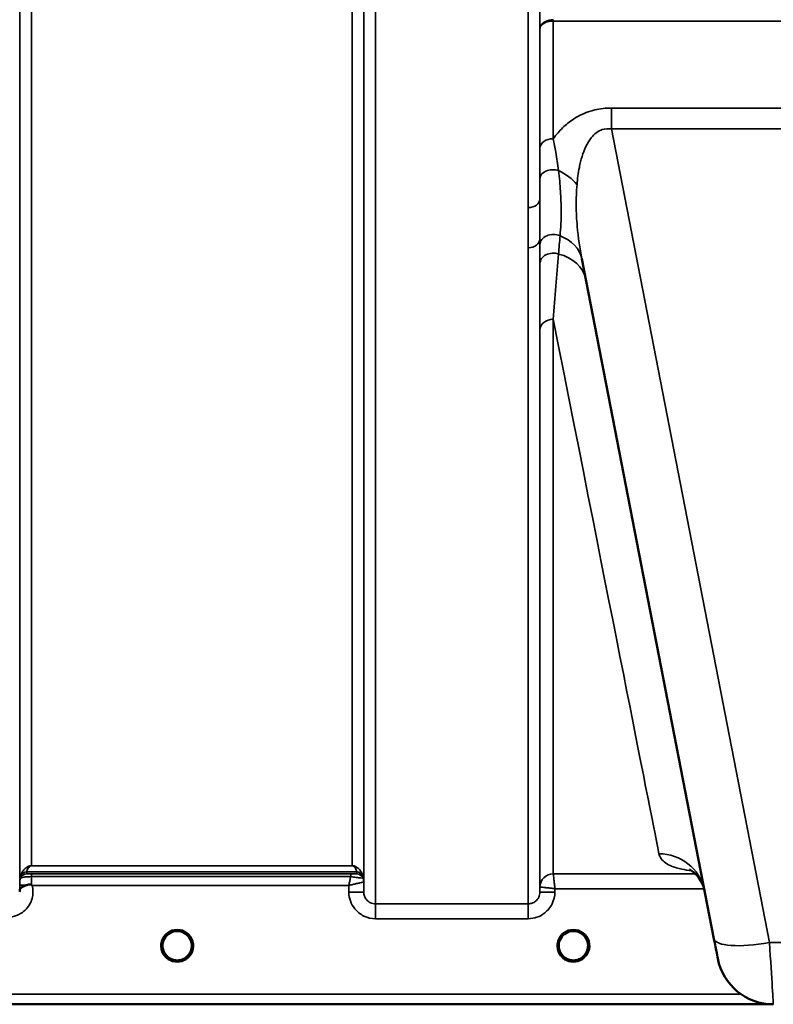
# Model space of a CAD drawing. Units: millimetres. Extents: x 0 to 9900, y 0 to 7000.
# Drawn here: x 3326 to 3552, y 4113 to 4409 of the extents above; entities that cross this region are included whole.
import ezdxf

# ---------------------------------------------------------------- set-up
doc = ezdxf.new("R2010")
doc.units = ezdxf.units.MM
doc.header["$LTSCALE"] = 33.333333
doc.layers.add('Visible (ISO)', color=7, linetype='Continuous', lineweight=50)
doc.layers.add('Visible Narrow (ISO)', color=7, linetype='Continuous', lineweight=35)

# ---------------------------------------------------------------- blocks, each defined once
blk = doc.blocks.new('11')
at = {"layer": 'Visible (ISO)'}
for p, q in [((3483.63, 4408.32), (3483.63, 4408.32)), ((3494.8, 4337.22), (3534.46, 4133.16)), ((3498.75, 4255.68), (3498.75, 4255.68)), ((3377.65, 4131.06), (3377.65, 4131.07)), ((3377.65, 4131.05), (3377.65, 4131.06)), ((3496.65, 4131.06), (3496.65, 4131.07)), ((3496.65, 4131.05), (3496.65, 4131.06)), ((3114.09, 4113.55), (3550.74, 4113.55))]:
    blk.add_line(p, q, dxfattribs=at)
for centre, radius, start, end in [((3485.75, 4265.81), 13, 337.253, 337.2537), ((3373.25, 4131.05), 4.9, 237.4527, 237.4602), ((3373.25, 4131.05), 4.9, 237.4537, 237.4612), ((3373.25, 4131.05), 4.9, 302.5462, 302.5474), ((3373.25, 4131.05), 4.9, 302.5452, 302.5464), ((3492.25, 4131.05), 4.9, 237.4527, 237.4602), ((3492.25, 4131.05), 4.9, 237.4537, 237.4612), ((3492.25, 4131.05), 4.9, 302.5463, 302.5474), ((3492.25, 4131.05), 4.9, 302.5453, 302.5464), ((3552.3, 4130.48), 17, 191, 270)]:
    blk.add_arc(centre, radius, start, end, dxfattribs=at)
for centre, major_axis, ratio, start_param, end_param in [((3373.25, 4131.05), (4.4, 0), 0.999999, 0, 3.141593), ((3492.25, 4131.05), (4.4, 0), 0.999999, 0, 3.141593), ((3534.06, 4135.23), (1.56, -8), 0.000029, 4.974335, 6.283332), ((3373.25, 4131.05), (0, -4.4), 0.99988, 4.93688, 5.24449), ((3373.25, 4131.05), (0, -4.4), 0.99988, 1.120864, 1.570796), ((3373.25, 4131.1), (0, 4.4), 0.999953, 4.706288, 4.708103), ((3373.25, 4131.05), (0, 4.4), 0.99988, 4.712389, 4.715149), ((3492.25, 4131.05), (0, -4.4), 0.99988, 4.933156, 5.255958), ((3492.25, 4131.05), (0, -4.4), 0.99988, 1.134657, 1.570796), ((3492.25, 4131.1), (0, 4.4), 0.999953, 4.706288, 4.708111), ((3492.25, 4131.05), (0, 4.4), 0.99988, 4.712389, 4.715149), ((3373.25, 4131.05), (-4.29, -0.98), 0.999979, 1.120651, 1.570796), ((3492.25, 4131.05), (-4.29, -0.98), 0.999979, 1.120651, 1.570796)]:
    blk.add_ellipse(centre, major_axis=major_axis, ratio=ratio, start_param=start_param, end_param=end_param, dxfattribs=at)
for points, knots in [([(3531.61, 4147.85), (3530.93, 4150.61), (3528.98, 4152.75), (3527.44, 4153.81), (3527.16, 4153.92), (3527.16, 4153.92)], [0.12698, 0.12698, 0.12698, 0.12698, 2.665168, 2.665168, 3.896115, 3.896115, 3.896115, 3.896115]), ([(3325.95, 4147.57), (3325.95, 4147.66), (3325.95, 4147.75), (3325.97, 4147.83), (3326, 4147.98), (3326.05, 4148.1), (3326.17, 4148.23), (3326.31, 4148.4), (3326.52, 4148.55), (3326.84, 4148.72), (3326.93, 4148.77), (3327.03, 4148.82), (3327.14, 4148.87), (3327.36, 4148.97), (3327.6, 4149.08), (3327.87, 4149.19)], [0.0000077, 0.0000077, 0.0000077, 0.0000077, 0.0392526, 0.0392526, 0.0392526, 0.1054814, 0.1054814, 0.1054814, 0.1883671, 0.1883671, 0.1883671, 0.2133603, 0.2133603, 0.2133603, 0.2655393, 0.2655393, 0.2655393, 0.2655393]), ([(3327.87, 4149.19), (3328.18, 4149.32), (3328.49, 4149.4), (3328.96, 4149.46), (3329.14, 4149.45), (3329.31, 4149.41), (3329.34, 4149.4), (3329.4, 4149.38), (3329.43, 4149.36), (3329.46, 4149.34)], [0, 0, 0, 0, 0.1103096, 0.1103096, 0.1933953, 0.1933953, 0.2118278, 0.2118278, 0.2325322, 0.2325322, 0.2325322, 0.2325322]), ([(3329.46, 4149.34), (3329.47, 4149.33), (3329.49, 4149.32), (3329.51, 4149.3), (3329.53, 4149.29), (3329.55, 4149.27), (3329.57, 4149.26), (3329.58, 4149.25), (3329.59, 4149.24), (3329.6, 4149.23), (3329.61, 4149.23), (3329.62, 4149.22), (3329.63, 4149.21), (3329.63, 4149.21), (3329.64, 4149.2), (3329.64, 4149.2), (3329.65, 4149.19), (3329.65, 4149.19), (3329.65, 4149.19), (3329.66, 4149.19), (3329.66, 4149.19), (3329.66, 4149.18), (3329.66, 4149.18), (3329.66, 4149.18), (3329.67, 4149.18), (3329.67, 4149.18), (3329.67, 4149.18), (3329.67, 4149.18), (3329.67, 4149.18), (3329.67, 4149.18), (3329.67, 4149.18), (3329.67, 4149.18)], [0, 0, 0, 0, 0.00440184, 0.00660277, 0.00880369, 0.01100462, 0.01320553, 0.01540644, 0.0165069, 0.01760736, 0.01870781, 0.01980826, 0.02090871, 0.02200916, 0.02255937, 0.02310957, 0.02365956, 0.02420898, 0.02448338, 0.02475752, 0.02503137, 0.02530488, 0.0256129, 0.02578613, 0.02595149, 0.02609287, 0.02614954, 0.02619417, 0.02622476, 0.02623996, 0.02625209, 0.02625209, 0.02625209, 0.02625209]), ([(3370.5, 4127.61), (3370.45, 4127.65), (3370.39, 4127.7), (3370.32, 4127.76), (3370.15, 4127.92), (3370, 4128.08), (3369.86, 4128.25), (3369.77, 4128.36), (3369.69, 4128.48), (3369.61, 4128.59), (3369.56, 4128.66), (3369.52, 4128.74), (3369.47, 4128.81), (3369.43, 4128.89), (3369.38, 4128.97), (3369.34, 4129.06), (3369.29, 4129.16), (3369.24, 4129.27), (3369.19, 4129.37), (3369.12, 4129.55), (3369.06, 4129.74), (3369, 4129.93), (3368.89, 4130.36), (3368.86, 4130.71), (3368.86, 4130.86)], [-0.04120403, -0.04120403, -0.04120403, -0.04120403, -0.03905815, -0.03905815, -0.03905815, -0.03392519, -0.03392519, -0.03392519, -0.03064423, -0.03064423, -0.03064423, -0.02860102, -0.02860102, -0.02860102, -0.02634402, -0.02634402, -0.02634402, -0.0235329, -0.0235329, -0.0235329, -0.01873756, -0.01873756, -0.01873756, -0.00755273, -0.00755273, -0.00755273, -0.00755273]), ([(3370.29, 4127.79), (3370.02, 4128.04), (3369.78, 4128.32), (3369.32, 4129.02), (3369.12, 4129.46), (3368.98, 4129.98), (3368.96, 4130.05), (3368.95, 4130.12)], [5.4497098, 5.4497098, 5.4497098, 5.4497098, 5.7015927, 5.7015927, 6.0215927, 6.0215927, 6.0711519, 6.0711519, 6.0711519, 6.0711519]), ([(3369.16, 4129.44), (3369.19, 4129.38), (3369.21, 4129.32), (3369.24, 4129.26), (3369.31, 4129.1), (3369.4, 4128.93), (3369.49, 4128.77)], [-0.10123823, -0.10123823, -0.10123823, -0.10123823, -0.09694405, -0.09694405, -0.09694405, -0.08435875, -0.08435875, -0.08435875, -0.08435875]), ([(3369.75, 4128.39), (3369.96, 4128.11), (3370.21, 4127.85), (3370.5, 4127.62), (3370.92, 4127.28), (3371.38, 4127.04), (3371.84, 4126.88), (3371.98, 4126.83), (3372.11, 4126.8), (3372.19, 4126.78)], [-0.07423689, -0.07423689, -0.07423689, -0.07423689, -0.05146947, -0.05146947, -0.05146947, -0.01809961, -0.01809961, -0.01809961, -0.0078061, -0.0078061, -0.0078061, -0.0078061]), ([(3374.31, 4126.78), (3374.33, 4126.78), (3374.36, 4126.79), (3374.39, 4126.8), (3374.7, 4126.88), (3375.12, 4127.03), (3375.57, 4127.32), (3376.02, 4127.6), (3376.42, 4127.96), (3376.75, 4128.39)], [-0.19774132, -0.19774132, -0.19774132, -0.19774132, -0.1934077, -0.1934077, -0.1934077, -0.14597241, -0.14597241, -0.14597241, -0.098557, -0.098557, -0.098557, -0.098557]), ([(3377.65, 4131.06), (3377.65, 4131.06), (3377.65, 4131.04), (3377.65, 4131.03), (3377.65, 4131.01), (3377.65, 4130.98), (3377.65, 4130.95), (3377.65, 4130.88), (3377.64, 4130.77), (3377.63, 4130.64), (3377.6, 4130.35), (3377.54, 4130.05), (3377.45, 4129.77), (3377.4, 4129.61), (3377.34, 4129.45), (3377.27, 4129.29), (3377.23, 4129.19), (3377.18, 4129.1), (3377.13, 4129), (3377.09, 4128.92), (3377.05, 4128.84), (3377, 4128.76), (3376.94, 4128.67), (3376.88, 4128.58), (3376.82, 4128.49), (3376.72, 4128.35), (3376.62, 4128.22), (3376.51, 4128.09), (3376.28, 4127.84), (3376.08, 4127.67), (3375.98, 4127.6)], [-0.1459458, -0.1459458, -0.1459458, -0.1459458, -0.1437436, -0.1437436, -0.1437436, -0.1387712, -0.1387712, -0.1387712, -0.1257006, -0.1257006, -0.1257006, -0.096304, -0.096304, -0.096304, -0.079647, -0.079647, -0.079647, -0.0692007, -0.0692007, -0.0692007, -0.0602507, -0.0602507, -0.0602507, -0.0499906, -0.0499906, -0.0499906, -0.0344505, -0.0344505, -0.0344505, -0.0031934, -0.0031934, -0.0031934, -0.0031934]), ([(3377.65, 4131.05), (3377.65, 4130.58), (3377.57, 4130.11), (3377.28, 4129.22), (3377.06, 4128.8), (3376.61, 4128.19), (3376.42, 4127.98), (3376.21, 4127.79)], [3.1415927, 3.1415927, 3.1415927, 3.1415927, 3.4615927, 3.4615927, 3.7815927, 3.7815927, 3.9750682, 3.9750682, 3.9750682, 3.9750682]), ([(3377.01, 4128.77), (3377.08, 4128.89), (3377.15, 4129.01), (3377.21, 4129.14), (3377.25, 4129.24), (3377.3, 4129.34), (3377.34, 4129.44)], [-0.08491352, -0.08491352, -0.08491352, -0.08491352, -0.07229726, -0.07229726, -0.07229726, -0.06226277, -0.06226277, -0.06226277, -0.06226277]), ([(3377.63, 4130.69), (3377.65, 4130.82), (3377.65, 4130.93), (3377.65, 4130.99), (3377.65, 4131.01), (3377.65, 4131.04), (3377.65, 4131.05), (3377.65, 4131.06), (3377.65, 4131.06), (3377.65, 4131.06)], [-0.02065128, -0.02065128, -0.02065128, -0.02065128, -0.00414654, -0.00414654, -0.00414654, -0.00082686, -0.00082686, -0.00082686, 0, 0, 0, 0]), ([(3489.5, 4127.61), (3489.47, 4127.63), (3489.44, 4127.66), (3489.4, 4127.7), (3489.22, 4127.85), (3489.06, 4128.02), (3488.91, 4128.19), (3488.81, 4128.31), (3488.72, 4128.43), (3488.64, 4128.55), (3488.58, 4128.64), (3488.52, 4128.72), (3488.47, 4128.81), (3488.43, 4128.89), (3488.38, 4128.97), (3488.34, 4129.06), (3488.29, 4129.16), (3488.24, 4129.27), (3488.19, 4129.37), (3488.12, 4129.55), (3488.06, 4129.74), (3488, 4129.93), (3487.89, 4130.37), (3487.86, 4130.71), (3487.86, 4130.87)], [-0.04095883, -0.04095883, -0.04095883, -0.04095883, -0.03984027, -0.03984027, -0.03984027, -0.03455595, -0.03455595, -0.03455595, -0.0310299, -0.0310299, -0.0310299, -0.02860101, -0.02860101, -0.02860101, -0.02634401, -0.02634401, -0.02634401, -0.02353289, -0.02353289, -0.02353289, -0.01873755, -0.01873755, -0.01873755, -0.00748035, -0.00748035, -0.00748035, -0.00748035]), ([(3489.29, 4127.79), (3489.02, 4128.04), (3488.78, 4128.32), (3488.32, 4129.02), (3488.12, 4129.46), (3487.98, 4129.98), (3487.96, 4130.06), (3487.95, 4130.14)], [5.4497098, 5.4497098, 5.4497098, 5.4497098, 5.7015927, 5.7015927, 6.0215927, 6.0215927, 6.0744777, 6.0744777, 6.0744777, 6.0744777]), ([(3488.16, 4129.44), (3488.19, 4129.38), (3488.21, 4129.32), (3488.24, 4129.26), (3488.31, 4129.1), (3488.4, 4128.93), (3488.49, 4128.77)], [-0.10124991, -0.10124991, -0.10124991, -0.10124991, -0.09694405, -0.09694405, -0.09694405, -0.08434701, -0.08434701, -0.08434701, -0.08434701]), ([(3488.75, 4128.39), (3488.96, 4128.11), (3489.21, 4127.85), (3489.5, 4127.62), (3489.92, 4127.28), (3490.38, 4127.04), (3490.84, 4126.88), (3490.98, 4126.83), (3491.11, 4126.8), (3491.19, 4126.78)], [-0.07423172, -0.07423172, -0.07423172, -0.07423172, -0.05146947, -0.05146947, -0.05146947, -0.01809961, -0.01809961, -0.01809961, -0.0078061, -0.0078061, -0.0078061, -0.0078061]), ([(3493.31, 4126.78), (3493.33, 4126.78), (3493.36, 4126.79), (3493.39, 4126.8), (3493.7, 4126.88), (3494.12, 4127.03), (3494.57, 4127.31), (3494.89, 4127.51), (3495.17, 4127.74), (3495.42, 4128.01), (3495.57, 4128.16), (3495.71, 4128.33), (3495.84, 4128.51), (3495.98, 4128.71), (3496.1, 4128.92), (3496.2, 4129.14), (3496.27, 4129.27), (3496.32, 4129.41), (3496.37, 4129.54), (3496.42, 4129.66), (3496.46, 4129.79), (3496.49, 4129.91), (3496.53, 4130.06), (3496.57, 4130.22), (3496.59, 4130.37), (3496.64, 4130.66), (3496.65, 4130.89), (3496.65, 4130.99), (3496.65, 4131.01), (3496.65, 4131.04), (3496.65, 4131.05), (3496.65, 4131.06), (3496.65, 4131.06), (3496.65, 4131.06)], [-0.1977413, -0.1977413, -0.1977413, -0.1977413, -0.1934077, -0.1934077, -0.1934077, -0.1459724, -0.1459724, -0.1459724, -0.1133081, -0.1133081, -0.1133081, -0.094045, -0.094045, -0.094045, -0.0722973, -0.0722973, -0.0722973, -0.05889, -0.05889, -0.05889, -0.0467831, -0.0467831, -0.0467831, -0.03198, -0.03198, -0.03198, -0.0041465, -0.0041465, -0.0041465, -0.0008269, -0.0008269, -0.0008269, 0, 0, 0, 0]), ([(3496.65, 4131.06), (3496.65, 4131.06), (3496.65, 4131.04), (3496.65, 4131.03), (3496.65, 4131.01), (3496.65, 4130.98), (3496.65, 4130.95), (3496.65, 4130.88), (3496.64, 4130.77), (3496.63, 4130.64), (3496.6, 4130.35), (3496.54, 4130.05), (3496.45, 4129.77), (3496.4, 4129.61), (3496.34, 4129.45), (3496.27, 4129.29), (3496.23, 4129.19), (3496.18, 4129.1), (3496.13, 4129), (3496.09, 4128.92), (3496.05, 4128.84), (3496, 4128.76), (3495.94, 4128.67), (3495.88, 4128.58), (3495.82, 4128.49), (3495.72, 4128.35), (3495.62, 4128.22), (3495.51, 4128.09), (3495.28, 4127.84), (3495.08, 4127.67), (3494.98, 4127.6)], [-0.1459458, -0.1459458, -0.1459458, -0.1459458, -0.1437436, -0.1437436, -0.1437436, -0.1387712, -0.1387712, -0.1387712, -0.1257006, -0.1257006, -0.1257006, -0.096304, -0.096304, -0.096304, -0.079647, -0.079647, -0.079647, -0.0692007, -0.0692007, -0.0692007, -0.0602507, -0.0602507, -0.0602507, -0.0499906, -0.0499906, -0.0499906, -0.0344505, -0.0344505, -0.0344505, -0.0031858, -0.0031858, -0.0031858, -0.0031858]), ([(3496.65, 4131.05), (3496.65, 4130.58), (3496.57, 4130.11), (3496.28, 4129.22), (3496.06, 4128.8), (3495.61, 4128.19), (3495.42, 4127.98), (3495.21, 4127.79)], [3.1415927, 3.1415927, 3.1415927, 3.1415927, 3.4615927, 3.4615927, 3.7815927, 3.7815927, 3.9750682, 3.9750682, 3.9750682, 3.9750682]), ([(3370.59, 4127.54), (3370.85, 4127.34), (3370.96, 4127.23), (3371.01, 4127.15), (3371.03, 4127.12), (3371.04, 4127.09), (3371.04, 4127.06), (3371.05, 4127.05), (3371.05, 4127.03), (3371.04, 4127.02), (3371.04, 4127), (3371.03, 4127), (3371.02, 4126.99), (3371.01, 4126.97), (3371, 4126.97), (3370.98, 4126.96), (3370.96, 4126.95), (3370.94, 4126.94), (3370.91, 4126.93), (3370.87, 4126.92), (3370.81, 4126.91), (3370.77, 4126.91), (3370.71, 4126.91), (3370.65, 4126.91), (3370.63, 4126.92), (3370.62, 4126.92), (3370.61, 4126.92), (3370.6, 4126.92)], [-0.008203015, -0.008203015, -0.008203015, -0.008203015, -0.005933222, -0.005933222, -0.005933222, -0.005048764, -0.005048764, -0.005048764, -0.004556407, -0.004556407, -0.004556407, -0.004210173, -0.004210173, -0.004210173, -0.003785425, -0.003785425, -0.003785425, -0.003148214, -0.003148214, -0.003148214, -0.001947561, -0.001947561, -0.001947561, -0.000542141, -0.000542141, -0.000542141, -0.000013084, -0.000013084, -0.000013084, -0.000013084]), ([(3374.71, 4126.89), (3374.64, 4126.87), (3374.58, 4126.85), (3374.06, 4126.7), (3373.59, 4126.64), (3372.67, 4126.66), (3372.23, 4126.74), (3371.8, 4126.89)], [4.3752534, 4.3752534, 4.3752534, 4.3752534, 4.4215927, 4.4215927, 4.7415927, 4.7415927, 5.0480875, 5.0480875, 5.0480875, 5.0480875]), ([(3375.9, 4126.92), (3375.89, 4126.92), (3375.87, 4126.92), (3375.85, 4126.91), (3375.84, 4126.91), (3375.82, 4126.91), (3375.81, 4126.91), (3375.78, 4126.91), (3375.75, 4126.91), (3375.72, 4126.91), (3375.68, 4126.91), (3375.63, 4126.92), (3375.58, 4126.93), (3375.56, 4126.94), (3375.53, 4126.95), (3375.51, 4126.96), (3375.5, 4126.97), (3375.49, 4126.98), (3375.48, 4126.99), (3375.47, 4127), (3375.46, 4127.01), (3375.46, 4127.02), (3375.46, 4127.03), (3375.45, 4127.05), (3375.46, 4127.07), (3375.46, 4127.1), (3375.48, 4127.13), (3375.5, 4127.16), (3375.55, 4127.23), (3375.66, 4127.34), (3375.92, 4127.55)], [-0.4094279, -0.4094279, -0.4094279, -0.4094279, -0.3717278, -0.3717278, -0.3717278, -0.3549732, -0.3549732, -0.3549732, -0.3198617, -0.3198617, -0.3198617, -0.2611459, -0.2611459, -0.2611459, -0.2296685, -0.2296685, -0.2296685, -0.2083125, -0.2083125, -0.2083125, -0.1904331, -0.1904331, -0.1904331, -0.1643446, -0.1643446, -0.1643446, -0.1185986, -0.1185986, -0.1185986, -0.0044247, -0.0044247, -0.0044247, -0.0044247]), ([(3489.59, 4127.54), (3489.85, 4127.34), (3489.96, 4127.23), (3490.01, 4127.15), (3490.03, 4127.12), (3490.04, 4127.09), (3490.04, 4127.06), (3490.05, 4127.05), (3490.05, 4127.03), (3490.04, 4127.02), (3490.04, 4127), (3490.03, 4127), (3490.02, 4126.99), (3490.01, 4126.97), (3490, 4126.97), (3489.98, 4126.96), (3489.96, 4126.95), (3489.94, 4126.94), (3489.91, 4126.93), (3489.87, 4126.92), (3489.81, 4126.91), (3489.77, 4126.91), (3489.71, 4126.91), (3489.65, 4126.91), (3489.63, 4126.92), (3489.62, 4126.92), (3489.61, 4126.92), (3489.6, 4126.92)], [-0.007921224, -0.007921224, -0.007921224, -0.007921224, -0.005729022, -0.005729022, -0.005729022, -0.004875009, -0.004875009, -0.004875009, -0.004399601, -0.004399601, -0.004399601, -0.004065285, -0.004065285, -0.004065285, -0.003655158, -0.003655158, -0.003655158, -0.003039881, -0.003039881, -0.003039881, -0.001880558, -0.001880558, -0.001880558, -0.000523516, -0.000523516, -0.000523516, -0.000012671, -0.000012671, -0.000012671, -0.000012671]), ([(3493.71, 4126.89), (3493.64, 4126.87), (3493.58, 4126.85), (3493.06, 4126.7), (3492.59, 4126.64), (3491.67, 4126.66), (3491.23, 4126.74), (3490.8, 4126.89)], [4.3751765, 4.3751765, 4.3751765, 4.3751765, 4.4215927, 4.4215927, 4.7415927, 4.7415927, 5.0480875, 5.0480875, 5.0480875, 5.0480875]), ([(3493.31, 4126.78), (3493.31, 4126.77), (3493.3, 4126.77), (3493.3, 4126.77), (3493.27, 4126.77), (3493.25, 4126.76), (3493.23, 4126.76)], [-0.005586189, -0.005586189, -0.005586189, -0.005586189, -0.00491068, -0.00491068, -0.00491068, 0, 0, 0, 0]), ([(3494.9, 4126.92), (3494.89, 4126.92), (3494.87, 4126.92), (3494.85, 4126.91), (3494.84, 4126.91), (3494.82, 4126.91), (3494.81, 4126.91), (3494.78, 4126.91), (3494.75, 4126.91), (3494.72, 4126.91), (3494.72, 4126.91), (3494.71, 4126.91), (3494.7, 4126.91), (3494.69, 4126.91), (3494.67, 4126.92), (3494.65, 4126.92), (3494.63, 4126.92), (3494.6, 4126.93), (3494.58, 4126.93), (3494.56, 4126.94), (3494.54, 4126.94), (3494.52, 4126.95), (3494.52, 4126.96), (3494.52, 4126.96), (3494.51, 4126.96), (3494.5, 4126.97), (3494.49, 4126.98), (3494.48, 4126.99), (3494.47, 4126.99), (3494.47, 4127), (3494.47, 4127.01), (3494.46, 4127.02), (3494.46, 4127.03), (3494.46, 4127.04), (3494.46, 4127.05), (3494.46, 4127.06), (3494.46, 4127.07), (3494.46, 4127.1), (3494.48, 4127.13), (3494.5, 4127.16), (3494.51, 4127.17), (3494.52, 4127.19), (3494.54, 4127.21), (3494.57, 4127.25), (3494.61, 4127.29), (3494.67, 4127.34), (3494.7, 4127.37), (3494.73, 4127.4), (3494.77, 4127.43), (3494.82, 4127.47), (3494.87, 4127.51), (3494.93, 4127.55)], [-0.4094279, -0.4094279, -0.4094279, -0.4094279, -0.3717272, -0.3717272, -0.3717272, -0.3549732, -0.3549732, -0.3549732, -0.3198617, -0.3198617, -0.3198617, -0.3107629, -0.3107629, -0.3107629, -0.2905038, -0.2905038, -0.2905038, -0.2611459, -0.2611459, -0.2611459, -0.2346721, -0.2346721, -0.2346721, -0.2296685, -0.2296685, -0.2296685, -0.2083125, -0.2083125, -0.2083125, -0.1976599, -0.1976599, -0.1976599, -0.1773889, -0.1773889, -0.1773889, -0.1643446, -0.1643446, -0.1643446, -0.1185986, -0.1185986, -0.1185986, -0.0933896, -0.0933896, -0.0933896, -0.0515161, -0.0515161, -0.0515161, -0.0290557, -0.0290557, -0.0290557, -0.0043261, -0.0043261, -0.0043261, -0.0043261])]:
    blk.add_open_spline(points, degree=3, knots=knots, dxfattribs=at)
for points in [[(3325.94, 4147.22), (3325.94, 4147.34), (3325.95, 4147.46), (3325.95, 4147.57)], [(3368.85, 4130.88), (3368.86, 4130.82), (3368.86, 4130.74), (3368.87, 4130.66)], [(3487.85, 4130.88), (3487.86, 4130.82), (3487.86, 4130.75), (3487.87, 4130.66)], [(3372.27, 4126.76), (3372.24, 4126.76), (3372.22, 4126.77), (3372.19, 4126.78)], [(3374.31, 4126.78), (3374.28, 4126.77), (3374.26, 4126.76), (3374.23, 4126.76)], [(3491.27, 4126.76), (3491.24, 4126.76), (3491.22, 4126.77), (3491.19, 4126.78)]]:
    blk.add_open_spline(points, degree=3, dxfattribs=at)
at = {"layer": 'Visible Narrow (ISO)'}
for p, q in [((3429.31, 4147.11), (3429.31, 5316.23)), ((3432.81, 5318.09), (3432.81, 4143.64)), ((3478.69, 4352.59), (3478.69, 5318.09)), ((3482.19, 5316.23), (3482.19, 4355.15)), ((3325.97, 4150.17), (3325.97, 5314.7)), ((3429.28, 5314.68), (3429.28, 4150.17)), ((3329.47, 5280.34), (3329.47, 4155.07)), ((3425.78, 4155.07), (3425.78, 5280.34)), ((3482.21, 4370.42), (3482.21, 4406.19)), ((3486.21, 4408.56), (3486.21, 4408.99)), ((3486.21, 4408.56), (3736.29, 4408.56)), ((3486.21, 4408.56), (3486.21, 4373.27)), ((3503.68, 4382.47), (3503.68, 4376.22)), ((3718.82, 4382.47), (3503.68, 4382.47)), ((3503.68, 4376.22), (3718.82, 4376.22)), ((3551.15, 4132), (3503.68, 4376.22)), ((3482.19, 4343.14), (3482.19, 4147.11)), ((3478.69, 4143.64), (3478.69, 4340.53)), ((3486.21, 4319.06), (3486.21, 4152.64)), ((3482.21, 4148.67), (3482.21, 4315.94)), ((3488.68, 4306.55), (3488.68, 4306.55)), ((3491.03, 4294.69), (3491.03, 4294.68)), ((3496.81, 4265.48), (3496.81, 4265.48)), ((3497.01, 4264.48), (3497.01, 4264.48)), ((3425.78, 4155.07), (3329.47, 4155.07)), ((3329.47, 4155.06), (3329.47, 4155.07)), ((3329.47, 4155.06), (3425.78, 4155.06)), ((3425.78, 4155.06), (3425.78, 4155.07)), ((3427.19, 4153.23), (3328.06, 4153.23)), ((3328.06, 4153.22), (3427.2, 4153.22)), ((3328.06, 4153.22), (3328.06, 4152.64)), ((3425.37, 4152.61), (3329.47, 4152.61)), ((3329.47, 4152.61), (3329.47, 4151.79)), ((3425.37, 4152.61), (3425.37, 4151.79)), ((3427.2, 4152.64), (3427.2, 4153.22)), ((3528.89, 4152.64), (3486.21, 4152.64)), ((3528.96, 4153.37), (3528.96, 4153.37)), ((3529.51, 4152.64), (3529.5, 4152.64)), ((3325.96, 4149.18), (3325.95, 4147.57)), ((3326.17, 4151.3), (3326.17, 4151.89)), ((3329.47, 4151.79), (3425.37, 4151.79)), ((3329.67, 4149.18), (3424.79, 4149.18)), ((3424.79, 4149.18), (3424.81, 4147.11)), ((3429.08, 4151.89), (3429.08, 4151.3)), ((3429.31, 4147.11), (3429.28, 4150.17)), ((3482.21, 4148.67), (3482.19, 4147.11)), ((3486.69, 4147.11), (3486.7, 4148.18)), ((3486.7, 4148.18), (3531.52, 4148.18)), ((3531.53, 4148.18), (3531.53, 4148.18)), ((3478.69, 4143.64), (3432.81, 4143.64)), ((3432.81, 4139.18), (3432.81, 4143.64)), ((3478.69, 4139.18), (3478.69, 4143.64)), ((3432.81, 4139.18), (3478.69, 4139.18)), ((3671.35, 4132), (3551.15, 4132)), ((3542.58, 4116.53), (3291.75, 4116.53)), ((3291.68, 4113.56), (3550.66, 4113.56))]:
    blk.add_line(p, q, dxfattribs=at)
for centre, start, end in [((3373.25, 4131.05), 192.1486, 227.7546), ((3373.25, 4131.05), 312.2454, 0), ((3492.25, 4131.05), 191.9581, 227.7546), ((3492.25, 4131.05), 312.2454, 0), ((3373.25, 4131.05), 250.7659, 289.3164), ((3492.25, 4131.05), 250.7659, 289.3208)]:
    blk.add_arc(centre, 4.4, start, end, dxfattribs=at)
for centre, major_axis, ratio, start_param, end_param in [((3486.21, 4370.4), (-4, 0), 0.717386, 4.712436, 6.274459), ((3486.2, 4361.34), (-4, 0), 0.655353, 4.306244, 6.275266), ((3482.24, 4355.33), (13.26, -4.48), 0.708508, 0.855835, 1.387476), ((3478.69, 4355.17), (3.5, 0), 0.735385, 4.712389, 6.274418), ((3486.19, 4341.37), (-4, 0), 0.795395, 4.171643, 6.273711), ((3481.05, 4334.55), (13.74, 2.67), 0.740041, 6.283142, 7.166102), ((3478.69, 4343.16), (3.5, 0), 0.750653, 4.712389, 6.274459), ((3486.2, 4335.74), (-4, 0), 0.795143, 4.304824, 6.273845), ((3482.24, 4328.44), (13.74, 2.67), 0.755165, 0.004705, 1.014668), ((3486.21, 4315.91), (-4, 0), 0.7868, 4.712389, 6.274459), ((3364.64, 4933.55), (154.53, -781), 0.000029, 5.617991, 6.158094), ((3485.75, 4271.72), (-13, 0), 0.000152, 2.427549, 2.427559), ((3485.75, 4271.72), (11.21, -6.58), 0.219429, 0.424263, 0.424302), ((3485.75, 4265.81), (-13, 0), 0.915533, 2.732841, 2.732853), ((3517.96, 4144.76), (13.74, 2.67), 0.991895, 0.039134, 1.380103), ((3328.06, 4151.22), (-2, 0), 0.999139, 4.712389, 5.943348), ((3328.06, 4150.64), (-2, 0), 0.999884, 4.712389, 5.943348), ((3327.64, 4155.96), (1.47, 4.08), 0.008806, 3.00937, 3.117745), ((3328.06, 4151.24), (-1.95, 0.45), 0.993258, 4.935417, 6.160041), ((3329.01, 4154.54), (-0.95, -1.32), 0.024477, 6.16127, 6.249623), ((3426.25, 4154.54), (0.95, -1.32), 0.024477, 0.033562, 0.121915), ((3427.19, 4151.24), (1.95, 0.45), 0.993258, 0.123144, 1.347768), ((3425.59, 4152.64), (1.61, 0), 0.01863, 6.25397, 6.283241), ((3427.19, 4150.64), (1.07, -1.69), 0.999599, 1.344733, 2.575693), ((3427.2, 4151.22), (2, 0), 0.999139, 0.339837, 1.570796), ((3427.2, 4150.64), (2, 0), 0.999884, 0.339837, 1.570796), ((3427.61, 4155.96), (1.47, -4.08), 0.008806, 0.023847, 0.132223), ((3486.21, 4148.64), (-4, 0), 0.999884, 4.712389, 6.274459), ((3486.21, 4148.64), (-2.15, -3.37), 0.9996, 3.708729, 5.270227), ((3486.46, 4152.64), (0.25, 0), 0.021392, 3.141583, 3.175317), ((3329.46, 4149.15), (-3.5, 0.03), 0.008879, 5.185435, 6.283064), ((3329.47, 4150.14), (-3.5, 0), 0.999884, 5.943354, 6.274459), ((3329.46, 4149.63), (0.01, 3.72), 0.000024, 4.633166, 5.328839), ((3425.78, 4150.14), (3.5, 0), 0.999884, 0.008727, 0.339837), ((3426.22, 4151.31), (-2.86, 0.01), 0.018675, 3.112387, 3.141659), ((3425.78, 4150.14), (-1.88, 2.95), 0.999599, 4.154215, 4.484753), ((3427.03, 4150.15), (-2.25, -0.01), 0.004969, 3.141792, 3.175569), ((3424.81, 4147.07), (4.5, 0.04), 0.008879, 0.000132, 1.570719), ((3486.69, 4147.07), (-4.5, 0.04), 0.008879, 4.712466, 6.283053), ((3484.46, 4148.66), (-2.25, 0.02), 0.008768, 6.249253, 6.282988), ((3373.25, 4131.04), (-4.9, 0), 0.999999, 2.141394, 7.283418), ((3492.25, 4131.04), (-4.9, 0), 0.999999, 2.141394, 7.28342), ((3551.15, 4136.41), (-16.69, -3.24), 0.254519, 0, 1.521361), ((3550.75, 4138.48), (1.56, -25), 0.00001, 4.97434, 6.283183), ((3373.25, 4131.05), (4.4, 0), 0.999999, 3.141593, 4.04972), ((3373.25, 4131.05), (0, 4.4), 0.99988, 1.797801, 2.087677), ((3373.25, 4131.05), (4.4, 0), 0.999999, 5.375058, 6.283185), ((3373.25, 4131.05), (0, 4.4), 0.99988, 4.278878, 4.579419), ((3373.25, 4131.05), (0, 4.4), 0.99988, 4.637822, 4.712389), ((3492.25, 4131.05), (4.4, 0), 0.999999, 3.141593, 4.04972), ((3492.25, 4131.05), (0, 4.4), 0.99988, 1.793994, 2.097968), ((3492.25, 4131.05), (4.4, 0), 0.999999, 5.375058, 6.283185), ((3492.25, 4131.05), (0, 4.4), 0.99988, 4.291193, 4.570459), ((3492.25, 4131.05), (0, 4.4), 0.99988, 4.641655, 4.712389), ((3373.25, 4131.05), (-4.4, 0), 0.999961, 0.916662, 1.327612), ((3373.25, 4131.04), (4.12, -2.65), 0.999984, 4.712389, 5.853471), ((3373.25, 4131.05), (-3.49, -2.68), 0.99999, 1.158333, 1.570796), ((3492.25, 4131.05), (-4.4, 0), 0.999961, 0.916639, 1.327612), ((3492.25, 4131.04), (4.12, -2.65), 0.999984, 4.712389, 5.853467), ((3492.25, 4131.05), (-3.49, -2.68), 0.99999, 1.158316, 1.570796)]:
    blk.add_ellipse(centre, major_axis=major_axis, ratio=ratio, start_param=start_param, end_param=end_param, dxfattribs=at)
for points in [[(3482.22, 4425.63), (3482.21, 4419.15), (3482.21, 4412.67), (3482.21, 4406.19)], [(3487.78, 4338.66), (3487.94, 4340.48), (3488.09, 4342.3), (3488.25, 4344.1)], [(3482.19, 4343.14), (3482.19, 4342.55), (3482.19, 4341.97), (3482.19, 4341.4)], [(3482.19, 4341.4), (3482.2, 4339.52), (3482.2, 4337.64), (3482.2, 4335.77)], [(3486.21, 4319.06), (3486.72, 4325.71), (3487.25, 4332.28), (3487.78, 4338.66)], [(3482.2, 4335.77), (3482.21, 4329.23), (3482.21, 4322.59), (3482.21, 4315.94)]]:
    blk.add_open_spline(points, degree=3, dxfattribs=at)
for points, knots in [([(3486.21, 4408.99), (3485.38, 4408.99), (3484.14, 4408.7), (3482.64, 4407.66), (3482.22, 4406.78), (3482.21, 4406.2), (3482.21, 4406.19), (3482.21, 4406.19)], [-2.16695, -2.16695, -2.16695, -2.16695, -1.30017, -0.86678, 0, 0, 0.006633, 0.006633, 0.006633, 0.006633]), ([(3482.21, 4406.19), (3482.21, 4406.19), (3482.21, 4406.19), (3482.21, 4406.2), (3482.22, 4406.69), (3482.5, 4407.19), (3482.99, 4407.59), (3483.24, 4407.79), (3483.54, 4407.97), (3483.87, 4408.11), (3484.55, 4408.4), (3485.38, 4408.56), (3486.21, 4408.56)], [-0.006633, -0.006633, -0.006633, -0.006633, 0, 0, 0, 0.86678, 0.86678, 0.86678, 1.30017, 1.30017, 1.30017, 2.16695, 2.16695, 2.16695, 2.16695]), ([(3503.68, 4382.47), (3502, 4382.47), (3497.76, 4381.99), (3493.43, 4380.02), (3489.97, 4377.5), (3487.92, 4375.5), (3486.65, 4373.88), (3486.21, 4373.27)], [0, 0, 0, 0, 0.502295, 1.255739, 1.506886, 2.009182, 2.308267, 2.308267, 2.308267, 2.308267]), ([(3493.34, 4359.48), (3493.48, 4361.24), (3493.79, 4363.56), (3494.53, 4366.87), (3495.33, 4369.51), (3496.46, 4371.92), (3498.15, 4374.38), (3500.39, 4376.17), (3502.73, 4376.35), (3503.68, 4376.22)], [-3.516068, -3.516068, -3.516068, -3.516068, -2.762625, -2.511477, -2.009182, -1.506886, -1.255739, -0.502295, 0, 0, 0, 0]), ([(3487.78, 4363.75), (3487.57, 4365.56), (3487.1, 4368.79), (3486.49, 4371.96), (3486.21, 4373.27)], [0, 0, 0, 0, 0.699225, 1.223644, 1.223644, 1.223644, 1.223644]), ([(3482.21, 4370.42), (3482.21, 4369.21), (3482.21, 4366.23), (3482.2, 4363.13), (3482.2, 4361.37)], [-1.223644, -1.223644, -1.223644, -1.223644, -0.699225, 0, 0, 0, 0]), ([(3488.25, 4344.1), (3488.47, 4346.48), (3488.67, 4350.65), (3488.45, 4357.39), (3488.05, 4361.6), (3487.78, 4363.75)], [0, 0, 0, 0, 1.250994, 2.08499, 2.918986, 2.918986, 2.918986, 2.918986]), ([(3482.2, 4361.37), (3482.2, 4359.27), (3482.19, 4357.18), (3482.19, 4355.16), (3482.19, 4355.15)], [-2.9189863, -2.9189863, -2.9189863, -2.9189863, -2.0849902, -2.0792514, -2.0792514, -2.0792514, -2.0792514]), ([(3494.8, 4337.22), (3494.17, 4340.43), (3493.7, 4343.68), (3493.41, 4346.88), (3493.21, 4349.02), (3493.1, 4351.14), (3493.09, 4353.24), (3493.07, 4355.33), (3493.16, 4357.41), (3493.34, 4359.48)], [-11.190163, -11.190163, -11.190163, -11.190163, -9.854907, -9.854907, -9.854907, -8.964622, -8.964622, -8.964622, -8.074337, -8.074337, -8.074337, -8.074337]), ([(3482.19, 4343.14), (3482.19, 4345.32), (3482.2, 4349.25), (3482.19, 4353.36), (3482.19, 4355.14)], [-1.794405, -1.794405, -1.794405, -1.794405, -0.769031, 0, 0, 0, 0]), ([(3478.69, 4352.59), (3478.69, 4350.85), (3478.7, 4346.8), (3478.69, 4342.8), (3478.69, 4340.53)], [0, 0, 0, 0, 0.769031, 1.794406, 1.794406, 1.794406, 1.794406]), ([(3517.96, 4158.65), (3518.06, 4158.13), (3518.71, 4156.67), (3520.88, 4155.13), (3524.44, 4154.06), (3526.71, 4153.66), (3527.89, 4153.5)], [0, 0, 0, 0, 1.272176, 3.816527, 5.088702, 6.1151, 6.1151, 6.1151, 6.1151]), ([(3329.47, 4155.07), (3329.45, 4155.07), (3329.42, 4155.07), (3329.4, 4155.07), (3329.37, 4155.07), (3329.35, 4155.07), (3329.32, 4155.07), (3329.28, 4155.06), (3329.24, 4155.06), (3329.21, 4155.06), (3329.14, 4155.05), (3329.1, 4155.04), (3329.05, 4155.03), (3328.97, 4155.02), (3328.9, 4155), (3328.84, 4154.98), (3328.72, 4154.95), (3328.62, 4154.92), (3328.54, 4154.88), (3328.53, 4154.88), (3328.52, 4154.87), (3328.5, 4154.87), (3328.35, 4154.8), (3328.24, 4154.73), (3328.13, 4154.67), (3327.92, 4154.54), (3327.75, 4154.41), (3327.61, 4154.28), (3327.43, 4154.12), (3327.28, 4153.96), (3327.15, 4153.8), (3326.91, 4153.5), (3326.71, 4153.19), (3326.55, 4152.88), (3326.46, 4152.7), (3326.38, 4152.52), (3326.32, 4152.34), (3326.26, 4152.2), (3326.22, 4152.06), (3326.18, 4151.92)], [0, 0, 0, 0, 0.003018, 0.003018, 0.003018, 0.007019, 0.007019, 0.007019, 0.014764, 0.014764, 0.014764, 0.028918, 0.028918, 0.028918, 0.058063, 0.058063, 0.058063, 0.116575, 0.116575, 0.116575, 0.124944, 0.124944, 0.124944, 0.233466, 0.233466, 0.233466, 0.443719, 0.443719, 0.443719, 0.701015, 0.701015, 0.701015, 1.168487, 1.168487, 1.168487, 1.435993, 1.435993, 1.435993, 1.636003, 1.636003, 1.636003, 1.636003]), ([(3328.06, 4153.23), (3328.1, 4153.41), (3328.2, 4153.76), (3328.46, 4154.29), (3328.73, 4154.68), (3329.03, 4154.92), (3329.17, 4155), (3329.27, 4155.03), (3329.35, 4155.05), (3329.42, 4155.06), (3329.47, 4155.06)], [-1.636003, -1.636003, -1.636003, -1.636003, -1.168574, -0.701144, -0.233715, -0.116857, -0.058429, -0.029214, -0.014607, 0, 0, 0, 0]), ([(3429.07, 4151.92), (3428.98, 4152.25), (3428.73, 4152.88), (3428.25, 4153.65), (3427.71, 4154.24), (3427.27, 4154.6), (3426.81, 4154.85), (3426.49, 4154.97), (3426.25, 4155.03), (3426.06, 4155.06), (3425.89, 4155.07), (3425.78, 4155.07)], [-5.673223, -5.673223, -5.673223, -5.673223, -5.205794, -4.738364, -4.50465, -4.270935, -4.154078, -4.095649, -4.066435, -4.051827, -4.03722, -4.03722, -4.03722, -4.03722]), ([(3425.78, 4155.06), (3425.83, 4155.06), (3425.9, 4155.05), (3425.98, 4155.03), (3426.08, 4155), (3426.22, 4154.92), (3426.42, 4154.77), (3426.61, 4154.55), (3426.84, 4154.2), (3427.04, 4153.76), (3427.15, 4153.41), (3427.19, 4153.23)], [4.03722, 4.03722, 4.03722, 4.03722, 4.051827, 4.066435, 4.095649, 4.154078, 4.270935, 4.50465, 4.738364, 5.205794, 5.673223, 5.673223, 5.673223, 5.673223]), ([(3329.47, 4152.61), (3329.34, 4152.61), (3328.94, 4152.61), (3328.4, 4152.62), (3328.09, 4152.63), (3328.06, 4152.63), (3328.06, 4152.64)], [-0.2726804, -0.2726804, -0.2726804, -0.2726804, -0.2337261, -0.1558174, -0.0779087, 0, 0, 0, 0]), ([(3427.19, 4152.64), (3427.18, 4152.63), (3426.96, 4152.62), (3426.21, 4152.61), (3425.65, 4152.61), (3425.37, 4152.61)], [-0.2949078, -0.2949078, -0.2949078, -0.2949078, -0.1685187, -0.0842594, 0, 0, 0, 0]), ([(3486.7, 4148.18), (3486.7, 4148.19), (3486.7, 4148.2), (3486.68, 4148.4), (3486.63, 4148.8), (3486.55, 4149.59), (3486.44, 4150.54), (3486.33, 4151.58), (3486.25, 4152.25), (3486.22, 4152.57), (3486.21, 4152.63), (3486.21, 4152.64)], [-0.09367486, -0.09367486, -0.09367486, -0.09367486, -0.09322959, -0.09322959, -0.08390663, -0.07458367, -0.05593775, -0.03729183, -0.01864592, -0.00932296, 0, 0, 0, 0]), ([(3322.44, 4139.66), (3323.3, 4139.66), (3324.68, 4139.91), (3326.55, 4140.81), (3328.57, 4142.47), (3329.78, 4144.86), (3330.01, 4147.4), (3329.84, 4148.56), (3329.67, 4149.18)], [0, 0, 0, 0, 0.256792, 0.410868, 0.616302, 1.02717, 1.181245, 1.37299, 1.37299, 1.37299, 1.37299]), ([(3325.97, 4150.17), (3325.97, 4150.17), (3325.97, 4150.09), (3325.97, 4149.76), (3325.96, 4149.4), (3325.96, 4149.18)], [-0.1537102, -0.1537102, -0.1537102, -0.1537102, -0.109793, -0.0658758, 0, 0, 0, 0]), ([(3326.18, 4151.3), (3326.18, 4151.3), (3326.22, 4151.35), (3326.33, 4151.42), (3326.34, 4151.42), (3326.35, 4151.43), (3326.37, 4151.44), (3326.51, 4151.51), (3326.74, 4151.59), (3327.11, 4151.66), (3327.17, 4151.66), (3327.23, 4151.67), (3327.29, 4151.68), (3327.5, 4151.71), (3327.74, 4151.73), (3328, 4151.75), (3328.18, 4151.76), (3328.37, 4151.76), (3328.57, 4151.77), (3328.86, 4151.78), (3329.16, 4151.79), (3329.47, 4151.79)], [0, 0, 0, 0, 0.0707708, 0.0707708, 0.0707708, 0.0779087, 0.0779087, 0.0779087, 0.1558174, 0.1558174, 0.1558174, 0.1678585, 0.1678585, 0.1678585, 0.2072225, 0.2072225, 0.2072225, 0.2337261, 0.2337261, 0.2337261, 0.2726804, 0.2726804, 0.2726804, 0.2726804]), ([(3425.37, 4151.79), (3425.35, 4151.7), (3425.25, 4151.25), (3425.06, 4150.39), (3424.88, 4149.6), (3424.79, 4149.19), (3424.79, 4149.18), (3424.79, 4149.18)], [-0.08390988, -0.08390988, -0.08390988, -0.08390988, -0.07468616, -0.03734308, 0, 0, 0.00062971, 0.00062971, 0.00062971, 0.00062971]), ([(3424.79, 4149.18), (3424.8, 4149.18), (3424.8, 4149.18), (3424.81, 4149.18), (3425.21, 4149.27), (3425.6, 4149.36), (3425.99, 4149.45), (3426.39, 4149.54), (3426.77, 4149.63), (3427.13, 4149.71), (3427.29, 4149.74), (3427.44, 4149.78), (3427.59, 4149.81), (3427.79, 4149.86), (3427.98, 4149.9), (3428.16, 4149.94), (3428.42, 4149.99), (3428.65, 4150.04), (3428.84, 4150.08), (3428.87, 4150.09), (3428.91, 4150.1), (3428.94, 4150.11), (3429.04, 4150.13), (3429.12, 4150.14), (3429.18, 4150.15), (3429.24, 4150.16), (3429.27, 4150.17), (3429.28, 4150.17)], [-0.0006297, -0.0006297, -0.0006297, -0.0006297, 0, 0, 0, 0.0373431, 0.0373431, 0.0373431, 0.0746862, 0.0746862, 0.0746862, 0.0905901, 0.0905901, 0.0905901, 0.1120292, 0.1120292, 0.1120292, 0.1431053, 0.1431053, 0.1431053, 0.1493723, 0.1493723, 0.1493723, 0.1680439, 0.1680439, 0.1680439, 0.1867154, 0.1867154, 0.1867154, 0.1867154]), ([(3425.37, 4151.79), (3425.94, 4151.71), (3427.09, 4151.56), (3428.61, 4151.35), (3429.06, 4151.29), (3429.08, 4151.3)], [0, 0, 0, 0, 0.0842594, 0.1685187, 0.2949078, 0.2949078, 0.2949078, 0.2949078]), ([(3424.81, 4147.11), (3424.82, 4146.22), (3425.13, 4144.43), (3426.61, 4141.8), (3429.24, 4139.72), (3431.62, 4139.18), (3432.81, 4139.18)], [-1.241907, -1.241907, -1.241907, -1.241907, -0.975784, -0.709661, -0.35483, 0, 0, 0, 0]), ([(3432.81, 4143.64), (3432.29, 4143.64), (3431.25, 4143.87), (3430.1, 4144.78), (3429.45, 4145.94), (3429.31, 4146.72), (3429.31, 4147.11)], [0, 0, 0, 0, 0.35483, 0.709661, 0.975784, 1.241907, 1.241907, 1.241907, 1.241907]), ([(3482.19, 4147.11), (3482.19, 4146.59), (3481.94, 4145.55), (3481.02, 4144.4), (3479.87, 4143.77), (3479.08, 4143.64), (3478.69, 4143.64)], [0, 0, 0, 0, 0.35483, 0.709661, 0.975784, 1.241906, 1.241906, 1.241906, 1.241906]), ([(3478.69, 4139.18), (3479.58, 4139.18), (3481.37, 4139.48), (3484.01, 4140.93), (3486.12, 4143.54), (3486.68, 4145.92), (3486.69, 4147.11)], [-1.241906, -1.241906, -1.241906, -1.241906, -0.975784, -0.709661, -0.35483, 0, 0, 0, 0]), ([(3482.21, 4148.67), (3482.22, 4148.68), (3482.25, 4148.67), (3482.31, 4148.67), (3482.36, 4148.66), (3482.45, 4148.66), (3482.55, 4148.65), (3482.58, 4148.64), (3482.62, 4148.64), (3482.65, 4148.64), (3482.84, 4148.62), (3483.07, 4148.59), (3483.33, 4148.57), (3483.51, 4148.55), (3483.7, 4148.52), (3483.9, 4148.5), (3484.05, 4148.49), (3484.2, 4148.47), (3484.35, 4148.45), (3484.72, 4148.41), (3485.1, 4148.37), (3485.49, 4148.32), (3485.68, 4148.3), (3485.88, 4148.27), (3486.08, 4148.25), (3486.28, 4148.23), (3486.48, 4148.2), (3486.67, 4148.18), (3486.68, 4148.18), (3486.69, 4148.18), (3486.7, 4148.18)], [0, 0, 0, 0, 0.00932296, 0.00932296, 0.00932296, 0.01864592, 0.01864592, 0.01864592, 0.02181073, 0.02181073, 0.02181073, 0.03729183, 0.03729183, 0.03729183, 0.04805142, 0.04805142, 0.04805142, 0.05593775, 0.05593775, 0.05593775, 0.07458367, 0.07458367, 0.07458367, 0.08390663, 0.08390663, 0.08390663, 0.09322959, 0.09322959, 0.09322959, 0.09367486, 0.09367486, 0.09367486, 0.09367486]), ([(3370.54, 4127.58), (3370.64, 4127.5), (3370.74, 4127.42), (3370.83, 4127.34), (3370.87, 4127.3), (3370.92, 4127.26), (3370.95, 4127.21), (3370.99, 4127.17), (3371.03, 4127.12), (3371.04, 4127.08), (3371.04, 4127.05), (3371.04, 4127.03), (3371.03, 4127.01), (3371.02, 4126.99), (3371, 4126.97), (3370.97, 4126.96), (3370.93, 4126.93), (3370.86, 4126.92), (3370.8, 4126.92), (3370.73, 4126.91), (3370.67, 4126.91), (3370.6, 4126.92)], [0.0000537, 0.0000537, 0.0000537, 0.0000537, 0.0412212, 0.0412212, 0.0412212, 0.0618318, 0.0618318, 0.0618318, 0.0824423, 0.0824423, 0.0824423, 0.0927476, 0.0927476, 0.0927476, 0.1030529, 0.1030529, 0.1030529, 0.1236635, 0.1236635, 0.1236635, 0.1442534, 0.1442534, 0.1442534, 0.1442534]), ([(3375.9, 4126.92), (3375.83, 4126.91), (3375.77, 4126.91), (3375.7, 4126.92), (3375.64, 4126.92), (3375.58, 4126.93), (3375.53, 4126.96), (3375.5, 4126.97), (3375.48, 4126.99), (3375.47, 4127.01), (3375.46, 4127.03), (3375.46, 4127.05), (3375.46, 4127.08), (3375.47, 4127.12), (3375.51, 4127.17), (3375.55, 4127.21), (3375.58, 4127.26), (3375.63, 4127.3), (3375.67, 4127.34), (3375.76, 4127.42), (3375.86, 4127.5), (3375.96, 4127.58)], [0.000015, 0.000015, 0.000015, 0.000015, 0.0206106, 0.0206106, 0.0206106, 0.0412212, 0.0412212, 0.0412212, 0.0515265, 0.0515265, 0.0515265, 0.0618318, 0.0618318, 0.0618318, 0.0824423, 0.0824423, 0.0824423, 0.1030529, 0.1030529, 0.1030529, 0.1442204, 0.1442204, 0.1442204, 0.1442204]), ([(3489.54, 4127.58), (3489.64, 4127.5), (3489.74, 4127.42), (3489.83, 4127.34), (3489.87, 4127.3), (3489.92, 4127.26), (3489.95, 4127.21), (3489.99, 4127.17), (3490.03, 4127.12), (3490.04, 4127.08), (3490.04, 4127.05), (3490.04, 4127.03), (3490.03, 4127.01), (3490.02, 4126.99), (3490, 4126.97), (3489.97, 4126.96), (3489.93, 4126.93), (3489.86, 4126.92), (3489.8, 4126.92), (3489.73, 4126.91), (3489.67, 4126.91), (3489.6, 4126.92)], [0.0000537, 0.0000537, 0.0000537, 0.0000537, 0.0412212, 0.0412212, 0.0412212, 0.0618318, 0.0618318, 0.0618318, 0.0824423, 0.0824423, 0.0824423, 0.0927476, 0.0927476, 0.0927476, 0.1030529, 0.1030529, 0.1030529, 0.1236635, 0.1236635, 0.1236635, 0.1442528, 0.1442528, 0.1442528, 0.1442528]), ([(3494.9, 4126.92), (3494.83, 4126.91), (3494.7, 4126.91), (3494.54, 4126.94), (3494.46, 4127), (3494.46, 4127.1), (3494.54, 4127.22), (3494.66, 4127.33), (3494.8, 4127.45), (3494.9, 4127.53), (3494.96, 4127.58)], [0.0000294, 0.0000294, 0.0000294, 0.0000294, 0.0206106, 0.0412212, 0.0515265, 0.0618318, 0.0824423, 0.1030529, 0.1185109, 0.1442203, 0.1442203, 0.1442203, 0.1442203])]:
    blk.add_open_spline(points, degree=3, knots=knots, dxfattribs=at)

msp = doc.modelspace()

# ---------------------------------------------------------------- block references
msp.add_blockref('11', (0, 0))

doc.saveas('drawing.dxf')
